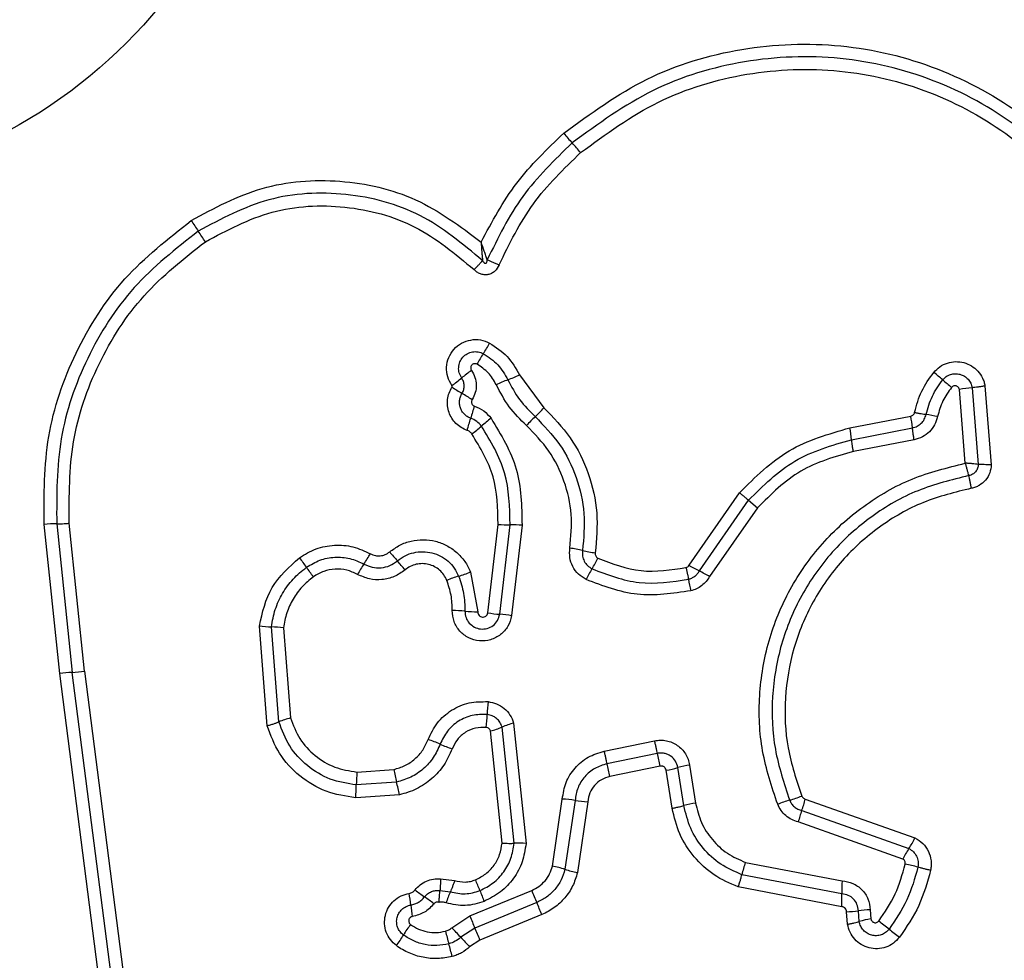
# Model space of a CAD drawing. Units: millimetres. Extents: x 17133 to 21210, y 27702 to 34037.
# Drawn here: x 18749 to 18774, y 30387 to 30411 of the extents above; entities that cross this region are included whole.
import ezdxf

# ---------------------------------------------------------------- set-up
doc = ezdxf.new("R2010")
doc.units = ezdxf.units.MM
doc.header["$LTSCALE"] = 200
doc.layers.add('OTWORY_MONTAŻOWE', color=1, linetype='Continuous')

msp = doc.modelspace()

# ---------------------------------------------------------------- linework, layer by layer
at = {"color": 7, "linetype": 'Continuous', "lineweight": 25}
for p, q in [((18761.504, 30402.035), (18762.117, 30401.209)), ((18772.704, 30399.817), (18772.555, 30401.667)), ((18772.876, 30401.712), (18773.029, 30399.787)), ((18773.198, 30401.756), (18773.356, 30399.778)), ((18769.806, 30400.704), (18771.334, 30400.999)), ((18769.849, 30400.407), (18771.376, 30400.703)), ((18771.418, 30400.407), (18769.892, 30400.111)), ((18765.764, 30397.251), (18767.033, 30399.075)), ((18766.023, 30397.11), (18767.259, 30398.885)), ((18767.483, 30398.696), (18766.281, 30396.969)), ((18767.259, 30398.885), (18767.483, 30398.696)), ((18749.953, 30394.536), (18749.564, 30398.28)), ((18749.878, 30398.294), (18750.266, 30394.563)), ((18750.58, 30394.591), (18750.194, 30398.308)), ((18760.71, 30396.057), (18760.966, 30398.279)), ((18761.009, 30396.022), (18761.268, 30398.269)), ((18761.568, 30398.259), (18761.307, 30395.987)), ((18760.275, 30397.083), (18760.456, 30396.082)), ((18755.164, 30393.222), (18754.969, 30395.727)), ((18755.459, 30393.32), (18755.272, 30395.704)), ((18755.575, 30395.681), (18755.752, 30393.417)), ((18751.442, 30382.947), (18749.953, 30394.536)), ((18751.756, 30382.969), (18750.266, 30394.563)), ((18750.58, 30394.591), (18752.071, 30382.991)), ((18761.358, 30393.289), (18761.669, 30390.265)), ((18761.067, 30390.275), (18760.777, 30393.091)), ((18761.368, 30390.27), (18761.068, 30393.19)), ((18763.63, 30392.585), (18764.895, 30392.845)), ((18764.967, 30392.527), (18763.702, 30392.267)), ((18765.779, 30392.235), (18765.93, 30391.281)), ((18757.42, 30392.059), (18758.345, 30392.125)), ((18765.039, 30392.209), (18763.774, 30391.948)), ((18765.339, 30391.151), (18765.187, 30392.105)), ((18765.635, 30391.216), (18765.483, 30392.17)), ((18758.416, 30391.807), (18757.405, 30391.736)), ((18758.487, 30391.488), (18757.39, 30391.411)), ((18762.332, 30389.699), (18762.58, 30391.38)), ((18762.901, 30391.347), (18762.646, 30389.616)), ((18763.222, 30391.314), (18762.96, 30389.533)), ((18768.682, 30391.381), (18771.439, 30390.403)), ((18768.595, 30391.093), (18771.286, 30390.138)), ((18771.133, 30389.874), (18768.508, 30390.805)), ((18767.181, 30389.79), (18769.607, 30389.326)), ((18759.522, 30389.38), (18759.875, 30389.333)), ((18769.603, 30389), (18767.09, 30389.481)), ((18759.505, 30389.083), (18759.769, 30389.052)), ((18760.258, 30388.444), (18761.811, 30389.084)), ((18769.6, 30388.674), (18766.999, 30389.172)), ((18761.938, 30388.782), (18760.384, 30388.141)), ((18769.747, 30388.238), (18769.72, 30388.55)), ((18770.04, 30388.304), (18770.017, 30388.575)), ((18770.313, 30388.599), (18770.333, 30388.371)), ((18759.805, 30388.15), (18760.258, 30388.444)), ((18762.065, 30388.479), (18760.511, 30387.838)), ((18760.384, 30388.141), (18760.029, 30387.91)), ((18760.511, 30387.838), (18760.252, 30387.67))]:
    msp.add_line(p, q, dxfattribs=at)
msp.add_circle((18742.543, 30419.46), 12.85, dxfattribs=at)
for centre, radius, start, end in [((18771.211, 30415.429), 11.294, 220.4434, 222.0782), ((18754.437, 30400.285), 11.305, 40.4401, 42.0776), ((18806.373, 30441.449), 63.91, 213.78502, 214.07211), ((18700.44, 30369.803), 63.976, 33.78445, 34.07202), ((18757.883, 30404.367), 3.255, 326.4338, 331.8869), ((18763.304, 30400.77), 3.251, 146.4314, 151.8768), ((18762.138, 30399.5), 3.223, 124.8241, 130.3359), ((18757.964, 30404.416), 3.227, 304.8138, 310.3336), ((18762.436, 30398.592), 3.538, 110.2522, 115.3836), ((18759.985, 30405.235), 3.542, 290.254, 295.3935), ((18763.924, 30392.331), 12.617, 49.3867, 50.7182), ((18780.336, 30411.47), 12.595, 229.386, 230.7159), ((18766.418, 30412.078), 12.282, 237.4392, 238.8347), ((18773.261, 30397.718), 4.012, 95.5086, 100.1434), ((18753.716, 30391.076), 12.262, 57.4416, 58.8354), ((18763.887, 30400.009), 3.727, 160.5589, 165.4453), ((18759.863, 30403.182), 2.996, 312.8218, 318.8002), ((18756.668, 30401.884), 3.731, 340.5494, 345.4435), ((18762.597, 30398.463), 3.068, 126.0554, 131.8537), ((18763.933, 30398.79), 2.993, 132.8193, 138.789), ((18768.551, 30400.451), 2.836, 5.092, 11.1513), ((18770.858, 30395.596), 5.511, 77.9585, 81.01), ((18758.5, 30403.037), 3.072, 306.0445, 311.8513), ((18766.838, 30400.119), 3.024, 5.4592, 11.1397), ((18749.895, 30394.487), 3.807, 90.2466, 94.9857), ((18761.24, 30401.894), 3.626, 265.6602, 270.4312), ((18761.295, 30394.649), 3.62, 85.6687, 90.4336), ((18762.018, 30392.845), 4.897, 77.3761, 81.1566), ((18784.067, 30417.703), 34.635, 215.8001, 216.2933), ((18755.012, 30399.072), 3.143, 325.3129, 330.9038), ((18782.87, 30418.386), 32.233, 220.1818, 220.7106), ((18764.16, 30402.407), 4.902, 257.3773, 261.1641), ((18761.069, 30398.589), 2.67, 327.7317, 334.3288), ((18728.281, 30376.734), 34.579, 35.801, 36.2936), ((18760.178, 30395.497), 3.139, 145.3103, 150.8935), ((18734.044, 30376.373), 32.18, 40.1827, 40.7109), ((18765.581, 30395.739), 2.667, 147.7288, 154.3167), ((18769.953, 30404.614), 8.471, 240.3618, 242.3559), ((18760.839, 30394.048), 3.055, 106.4061, 112.3362), ((18759.112, 30399.912), 3.058, 286.4083, 292.3476), ((18762.099, 30389.618), 8.457, 60.3652, 62.3571), ((18769.664, 30397.561), 3.972, 189.5508, 193.8308), ((18759.769, 30392.318), 3.799, 84.4695, 89.3066), ((18760.501, 30399.885), 3.803, 264.4711, 269.3161), ((18761.268, 30399.514), 3.502, 260.8369, 265.7611), ((18760.751, 30392.535), 3.496, 80.8457, 85.7636), ((18755.369, 30399.043), 3.34, 263.1058, 268.333), ((18755.175, 30392.37), 3.335, 83.1153, 88.3354), ((18750.388, 30391.365), 3.2, 92.1885, 97.8185), ((18750.144, 30397.765), 3.204, 272.1906, 277.8292), ((18765.029, 30393.363), 4.339, 173.8696, 178.1384), ((18756.351, 30393.645), 4.343, 353.8611, 358.1371), ((18756.466, 30390.782), 2.73, 105.158, 111.6533), ((18762.024, 30390.871), 2.508, 105.3975, 112.4056), ((18760.111, 30395.512), 2.512, 285.3846, 292.4024), ((18757.673, 30388.503), 4.636, 66.6359, 70.636), ((18761.351, 30397.019), 4.64, 246.6371, 250.644), ((18759.607, 30391.143), 5.536, 11.1028, 14.4859), ((18757.883, 30390.787), 6.004, 11.1446, 14.2637), ((18766.14, 30389.882), 2.38, 98.7232, 106.0062), ((18762.798, 30391.649), 5.394, 175.6329, 179.0777), ((18767.439, 30393.992), 9.284, 191.6022, 193.6123), ((18764.826, 30394.461), 2.384, 278.71, 286.0027), ((18752.007, 30391.823), 5.399, 355.626, 359.0767), ((18749.385, 30389.62), 9.292, 11.5982, 13.6118), ((18762.404, 30388.064), 3.321, 81.4024, 86.9686), ((18763.397, 30394.634), 3.324, 261.4042, 266.9797), ((18766.28, 30389), 2.308, 98.7147, 106.226), ((18768.924, 30389.036), 2.401, 105.2741, 112.8847), ((18767.658, 30393.671), 2.404, 285.2768, 292.8995), ((18766.496, 30391.881), 2.243, 339.407, 347.1105), ((18770.691, 30390.305), 2.239, 159.4032, 167.0967), ((18761.477, 30387.699), 2.574, 85.7195, 92.42), ((18769.685, 30391.238), 1.942, 325.5021, 334.5405), ((18772.884, 30389.039), 1.939, 145.4979, 154.524), ((18769.696, 30388.879), 2.674, 160.0843, 166.9827), ((18770.385, 30385.786), 4.044, 73.7955, 78.4369), ((18761.552, 30386.115), 3.667, 72.6593, 77.7255), ((18763.74, 30393.12), 3.671, 252.6608, 257.7357), ((18748.525, 30384.455), 12.846, 21.1073, 22.4124), ((18772.804, 30389.13), 3.203, 176.4916, 182.3153), ((18752.96, 30388.095), 5.846, 6.1249, 9.0062), ((18761.781, 30392.837), 4.732, 232.2079, 235.7764), ((18762.258, 30387.942), 2.726, 155.9554, 162.2458), ((18772.473, 30393.699), 12.824, 201.1066, 202.4101), ((18775.587, 30394.703), 14.878, 202.1879, 203.4503), ((18766.4, 30388.871), 3.206, 356.4798, 2.3136), ((18756.462, 30385.018), 4.724, 52.2141, 55.7784), ((18748.278, 30382.856), 14.89, 22.1853, 23.4499), ((18764.575, 30389.341), 5.836, 186.1233, 189.0013), ((18769.689, 30390.75), 2.2, 270.7982, 278.5695), ((18770.345, 30386.403), 2.197, 90.812, 98.5735), ((18779.103, 30396.152), 20.361, 202.246, 203.1684), ((18770.633, 30386.362), 2.031, 98.4988, 106.9736), ((18763.062, 30378.491), 12.339, 51.2288, 52.7608), ((18760.952, 30386.576), 2.74, 142.8472, 149.5374), ((18769.898, 30390.636), 10.572, 194.099, 195.874), ((18752.452, 30381.079), 10.201, 42.0405, 43.8799), ((18741.651, 30380.124), 20.377, 22.2441, 23.1682), ((18778.521, 30397.739), 12.348, 231.2291, 232.764), ((18756.225, 30389.356), 2.743, 322.8341, 329.5352), ((18767.611, 30394.747), 10.21, 222.041, 223.8836), ((18749.552, 30384.85), 10.581, 14.0954, 15.8735)]:
    msp.add_arc(centre, radius, start, end, dxfattribs=at)
for points, knots in [([(18762.616, 30408.103), (18763.291, 30408.597), (18764.643, 30409.586), (18767.076, 30410.313), (18769.587, 30410.41), (18772.035, 30409.824), (18774.241, 30408.614), (18776.033, 30406.86), (18777.344, 30404.695), (18777.684, 30403.06), (18777.853, 30402.242)], [0, 0, 0, 0, 0.124978, 0.249975, 0.37499, 0.500008, 0.625026, 0.750044, 0.875061, 1, 1, 1, 1]), ([(18777.564, 30402.192), (18777.399, 30402.986), (18777.069, 30404.571), (18775.799, 30406.663), (18774.068, 30408.355), (18771.938, 30409.524), (18769.571, 30410.091), (18767.145, 30409.998), (18764.792, 30409.296), (18763.484, 30408.34), (18762.828, 30407.861)], [0, 0, 0, 0, 0.125595, 0.250386, 0.375055, 0.499954, 0.624961, 0.749922, 0.874683, 1, 1, 1, 1]), ([(18763.041, 30407.618), (18763.672, 30408.079), (18764.935, 30409.002), (18767.207, 30409.682), (18769.553, 30409.771), (18771.84, 30409.224), (18773.9, 30408.093), (18775.574, 30406.454), (18776.798, 30404.432), (18777.116, 30402.905), (18777.274, 30402.141)], [0, 0, 0, 0, 0.124943, 0.249959, 0.374979, 0.500001, 0.625025, 0.750048, 0.875069, 1, 1, 1, 1]), ([(18760.541, 30405.371), (18760.815, 30405.883), (18761.361, 30406.903), (18762.198, 30407.703), (18762.616, 30408.103)], [0, 0, 0, 0, 0.500986, 1, 1, 1, 1]), ([(18762.828, 30407.861), (18762.387, 30407.433), (18761.504, 30406.58), (18760.965, 30405.477), (18760.696, 30404.926)], [0, 0, 0, 0, 0.5005135, 1, 1, 1, 1]), ([(18760.993, 30404.799), (18761.252, 30405.329), (18761.77, 30406.388), (18762.617, 30407.208), (18763.041, 30407.618)], [0, 0, 0, 0, 0.500024, 1, 1, 1, 1]), ([(18753.255, 30405.91), (18753.836, 30406.223), (18754.999, 30406.849), (18757.002, 30406.994), (18758.958, 30406.554), (18760.013, 30405.766), (18760.541, 30405.371)], [0, 0, 0, 0, 0.249924, 0.499981, 0.750047, 1, 1, 1, 1]), ([(18760.577, 30404.905), (18760.076, 30405.323), (18759.075, 30406.16), (18757.153, 30406.665), (18755.165, 30406.567), (18754.011, 30405.952), (18753.434, 30405.644)], [0, 0, 0, 0, 0.250185, 0.500224, 0.749886, 1, 1, 1, 1]), ([(18753.613, 30405.378), (18754.158, 30405.668), (18755.249, 30406.25), (18757.128, 30406.342), (18758.945, 30405.864), (18759.89, 30405.074), (18760.363, 30404.679)], [0, 0, 0, 0, 0.249939, 0.5, 0.75007, 1, 1, 1, 1]), ([(18749.564, 30398.28), (18749.561, 30399.02), (18749.556, 30400.501), (18750.292, 30402.626), (18751.499, 30404.528), (18752.671, 30405.45), (18753.255, 30405.91)], [0, 0, 0, 0, 0.249553, 0.498766, 0.750241, 1, 1, 1, 1]), ([(18753.434, 30405.644), (18752.869, 30405.199), (18751.742, 30404.313), (18750.582, 30402.484), (18749.872, 30400.441), (18749.876, 30399.011), (18749.878, 30398.294)], [0, 0, 0, 0, 0.250878, 0.499929, 0.749184, 1, 1, 1, 1]), ([(18750.194, 30398.308), (18750.191, 30398.996), (18750.187, 30400.371), (18750.87, 30402.339), (18751.988, 30404.099), (18753.071, 30404.952), (18753.613, 30405.378)], [0, 0, 0, 0, 0.2499544, 0.5000292, 0.7501006, 1, 1, 1, 1]), ([(18760.541, 30405.371), (18760.546, 30405.289), (18760.554, 30405.166), (18760.567, 30405.009), (18760.574, 30404.939), (18760.577, 30404.905)], [0, 0, 0, 0, 0.498366, 0.7491, 1, 1, 1, 1]), ([(18760.696, 30404.926), (18760.684, 30404.959), (18760.66, 30405.026), (18760.607, 30405.175), (18760.567, 30405.293), (18760.541, 30405.371)], [0, 0, 0, 0, 0.250906, 0.5016514, 1, 1, 1, 1]), ([(18760.363, 30404.679), (18760.384, 30404.699), (18760.426, 30404.741), (18760.485, 30404.803), (18760.538, 30404.859), (18760.564, 30404.89), (18760.577, 30404.905)], [0, 0, 0, 0, 0.246832, 0.499999, 0.753167, 1, 1, 1, 1]), ([(18760.577, 30404.905), (18760.588, 30404.885), (18760.603, 30404.858), (18760.632, 30404.839), (18760.645, 30404.836), (18760.654, 30404.837), (18760.662, 30404.84), (18760.673, 30404.847), (18760.684, 30404.864), (18760.693, 30404.891), (18760.695, 30404.913), (18760.696, 30404.926)], [0, 0, 0, 0, 0.320994, 0.422226, 0.46395, 0.502478, 0.540908, 0.582411, 0.682623, 0.817829, 1, 1, 1, 1]), ([(18760.696, 30404.926), (18760.716, 30404.917), (18760.756, 30404.9), (18760.83, 30404.868), (18760.911, 30404.834), (18760.966, 30404.811), (18760.993, 30404.799)], [0, 0, 0, 0, 0.246833, 0.500001, 0.753168, 1, 1, 1, 1]), ([(18760.993, 30404.799), (18760.962, 30404.742), (18760.915, 30404.655), (18760.806, 30404.581), (18760.714, 30404.55), (18760.616, 30404.545), (18760.521, 30404.568), (18760.434, 30404.613), (18760.387, 30404.657), (18760.363, 30404.679)], [0, 0, 0, 0, 0.248666, 0.37486, 0.499134, 0.622948, 0.749562, 0.874752, 1, 1, 1, 1]), ([(18759.806, 30401.767), (18759.766, 30401.838), (18759.685, 30401.98), (18759.661, 30402.23), (18759.715, 30402.472), (18759.847, 30402.685), (18760.042, 30402.841), (18760.277, 30402.923), (18760.528, 30402.929), (18760.679, 30402.865), (18760.754, 30402.833)], [0, 0, 0, 0, 0.124712, 0.249501, 0.37473, 0.499961, 0.625191, 0.750421, 0.87521, 1, 1, 1, 1]), ([(18760.053, 30401.956), (18760.029, 30401.997), (18759.983, 30402.079), (18759.969, 30402.223), (18760, 30402.361), (18760.076, 30402.482), (18760.187, 30402.572), (18760.321, 30402.619), (18760.465, 30402.622), (18760.552, 30402.585), (18760.596, 30402.567)], [0, 0, 0, 0, 0.125349, 0.250542, 0.375421, 0.50017, 0.624867, 0.749718, 0.874805, 1, 1, 1, 1]), ([(18760.754, 30402.833), (18760.911, 30402.73), (18761.225, 30402.524), (18761.411, 30402.198), (18761.504, 30402.035)], [0, 0, 0, 0, 0.499926, 1, 1, 1, 1]), ([(18760.596, 30402.567), (18760.725, 30402.482), (18760.982, 30402.313), (18761.135, 30402.045), (18761.211, 30401.912)], [0, 0, 0, 0, 0.50042, 1, 1, 1, 1]), ([(18771.912, 30402.097), (18771.961, 30402.148), (18772.058, 30402.249), (18772.251, 30402.339), (18772.459, 30402.377), (18772.669, 30402.351), (18772.863, 30402.268), (18773.026, 30402.134), (18773.124, 30401.988), (18773.177, 30401.858), (18773.191, 30401.79), (18773.198, 30401.756)], [0, 0, 0, 0, 0.124728, 0.249516, 0.374542, 0.499869, 0.624981, 0.750093, 0.874887, 0.937444, 1, 1, 1, 1]), ([(18760.437, 30402.302), (18760.426, 30402.307), (18760.404, 30402.316), (18760.367, 30402.315), (18760.332, 30402.304), (18760.303, 30402.28), (18760.284, 30402.249), (18760.276, 30402.214), (18760.28, 30402.177), (18760.292, 30402.156), (18760.298, 30402.145)], [0, 0, 0, 0, 0.125265, 0.250139, 0.375213, 0.500307, 0.624782, 0.750113, 0.874727, 1, 1, 1, 1]), ([(18760.298, 30402.145), (18760.331, 30402.089), (18760.396, 30401.977), (18760.427, 30401.782), (18760.405, 30401.585), (18760.345, 30401.469), (18760.315, 30401.412)], [0, 0, 0, 0, 0.250236, 0.500006, 0.749951, 1, 1, 1, 1]), ([(18760.919, 30401.789), (18760.859, 30401.894), (18760.74, 30402.104), (18760.538, 30402.236), (18760.437, 30402.302)], [0, 0, 0, 0, 0.5014255, 1, 1, 1, 1]), ([(18760.062, 30401.569), (18760.078, 30401.601), (18760.11, 30401.663), (18760.12, 30401.767), (18760.103, 30401.869), (18760.069, 30401.927), (18760.053, 30401.956)], [0, 0, 0, 0, 0.258425, 0.508469, 0.754964, 1, 1, 1, 1]), ([(18761.211, 30401.912), (18761.302, 30401.74), (18761.483, 30401.395), (18761.761, 30401.122), (18761.899, 30400.985)], [0, 0, 0, 0, 0.498955, 1, 1, 1, 1]), ([(18771.43, 30401.093), (18771.48, 30401.275), (18771.58, 30401.639), (18771.801, 30401.944), (18771.912, 30402.097)], [0, 0, 0, 0, 0.5001, 1, 1, 1, 1]), ([(18771.719, 30401.04), (18771.763, 30401.197), (18771.85, 30401.512), (18772.041, 30401.777), (18772.137, 30401.909)], [0, 0, 0, 0, 0.501377, 1, 1, 1, 1]), ([(18772.137, 30401.909), (18772.165, 30401.938), (18772.221, 30401.996), (18772.331, 30402.048), (18772.451, 30402.068), (18772.572, 30402.054), (18772.683, 30402.006), (18772.777, 30401.929), (18772.846, 30401.829), (18772.866, 30401.751), (18772.876, 30401.712)], [0, 0, 0, 0, 0.124586, 0.249087, 0.374242, 0.499139, 0.624573, 0.75009, 0.875118, 1, 1, 1, 1]), ([(18760.187, 30400.641), (18760.136, 30400.663), (18760.034, 30400.705), (18759.904, 30400.811), (18759.8, 30400.939), (18759.728, 30401.09), (18759.69, 30401.252), (18759.692, 30401.418), (18759.728, 30401.581), (18759.781, 30401.678), (18759.807, 30401.727)], [0, 0, 0, 0, 0.124901, 0.249802, 0.375348, 0.499999, 0.625454, 0.750203, 0.875102, 1, 1, 1, 1]), ([(18759.807, 30401.727), (18759.809, 30401.73), (18759.812, 30401.737), (18759.813, 30401.747), (18759.811, 30401.757), (18759.808, 30401.763), (18759.806, 30401.767)], [0, 0, 0, 0, 0.257501, 0.498159, 0.739789, 1, 1, 1, 1]), ([(18761.682, 30400.761), (18761.528, 30400.913), (18761.221, 30401.216), (18761.02, 30401.598), (18760.919, 30401.789)], [0, 0, 0, 0, 0.500309, 1, 1, 1, 1]), ([(18772.361, 30401.721), (18772.28, 30401.611), (18772.118, 30401.387), (18772.045, 30401.12), (18772.008, 30400.986)], [0, 0, 0, 0, 0.495497, 1, 1, 1, 1]), ([(18772.555, 30401.667), (18772.552, 30401.678), (18772.547, 30401.698), (18772.529, 30401.724), (18772.504, 30401.745), (18772.475, 30401.758), (18772.444, 30401.762), (18772.412, 30401.757), (18772.383, 30401.744), (18772.368, 30401.729), (18772.361, 30401.721)], [0, 0, 0, 0, 0.124669, 0.250126, 0.375347, 0.500277, 0.625652, 0.750011, 0.875388, 1, 1, 1, 1]), ([(18773.198, 30401.756), (18773.169, 30401.751), (18773.11, 30401.741), (18773.023, 30401.728), (18772.942, 30401.718), (18772.898, 30401.714), (18772.876, 30401.712)], [0, 0, 0, 0, 0.246832, 0.5, 0.753168, 1, 1, 1, 1]), ([(18760.28, 30400.946), (18760.25, 30400.958), (18760.192, 30400.983), (18760.117, 30401.044), (18760.057, 30401.118), (18760.016, 30401.204), (18759.995, 30401.297), (18759.995, 30401.392), (18760.016, 30401.486), (18760.046, 30401.541), (18760.062, 30401.569)], [0, 0, 0, 0, 0.125655, 0.250771, 0.37635, 0.501189, 0.626035, 0.750699, 0.875407, 1, 1, 1, 1]), ([(18760.315, 30401.412), (18760.311, 30401.404), (18760.303, 30401.39), (18760.297, 30401.366), (18760.298, 30401.341), (18760.304, 30401.317), (18760.315, 30401.294), (18760.33, 30401.275), (18760.349, 30401.259), (18760.365, 30401.253), (18760.373, 30401.25)], [0, 0, 0, 0, 0.1280464, 0.2494076, 0.3710213, 0.4998051, 0.6280653, 0.7498011, 0.8715914, 1, 1, 1, 1]), ([(18760.373, 30401.25), (18760.454, 30401.215), (18760.617, 30401.144), (18760.733, 30401.01), (18760.791, 30400.944)], [0, 0, 0, 0, 0.500593, 1, 1, 1, 1]), ([(18762.117, 30401.209), (18762.352, 30400.967), (18762.822, 30400.484), (18763.265, 30399.566), (18763.499, 30398.573), (18763.438, 30397.9), (18763.407, 30397.564)], [0, 0, 0, 0, 0.249922, 0.499981, 0.750038, 1, 1, 1, 1]), ([(18760.549, 30400.749), (18760.512, 30400.792), (18760.437, 30400.878), (18760.332, 30400.923), (18760.28, 30400.946)], [0, 0, 0, 0, 0.498914, 1, 1, 1, 1]), ([(18760.791, 30400.944), (18761.041, 30400.53), (18761.54, 30399.706), (18761.559, 30398.74), (18761.568, 30398.259)], [0, 0, 0, 0, 0.500911, 1, 1, 1, 1]), ([(18761.899, 30400.985), (18762.116, 30400.762), (18762.549, 30400.316), (18762.958, 30399.47), (18763.173, 30398.554), (18763.117, 30397.934), (18763.089, 30397.624)], [0, 0, 0, 0, 0.249805, 0.500115, 0.750391, 1, 1, 1, 1]), ([(18771.334, 30400.999), (18771.345, 30401.003), (18771.368, 30401.009), (18771.397, 30401.031), (18771.42, 30401.059), (18771.426, 30401.082), (18771.43, 30401.093)], [0, 0, 0, 0, 0.2499942, 0.5000059, 0.7499816, 1, 1, 1, 1]), ([(18771.376, 30400.703), (18771.417, 30400.714), (18771.498, 30400.737), (18771.601, 30400.814), (18771.682, 30400.916), (18771.707, 30400.999), (18771.719, 30401.04)], [0, 0, 0, 0, 0.247319, 0.496771, 0.747963, 1, 1, 1, 1]), ([(18772.008, 30400.986), (18771.987, 30400.916), (18771.945, 30400.776), (18771.807, 30400.601), (18771.63, 30400.467), (18771.489, 30400.427), (18771.418, 30400.407)], [0, 0, 0, 0, 0.248672, 0.499451, 0.749149, 1, 1, 1, 1]), ([(18771.43, 30401.093), (18771.458, 30401.088), (18771.516, 30401.076), (18771.596, 30401.06), (18771.667, 30401.048), (18771.702, 30401.042), (18771.719, 30401.04)], [0, 0, 0, 0, 0.246832, 0.5, 0.753168, 1, 1, 1, 1]), ([(18760.307, 30400.553), (18760.291, 30400.572), (18760.257, 30400.612), (18760.21, 30400.631), (18760.187, 30400.641)], [0, 0, 0, 0, 0.5000049, 1, 1, 1, 1]), ([(18761.268, 30398.269), (18761.259, 30398.715), (18761.241, 30399.607), (18760.78, 30400.368), (18760.549, 30400.749)], [0, 0, 0, 0, 0.500751, 1, 1, 1, 1]), ([(18762.771, 30397.684), (18762.797, 30397.967), (18762.849, 30398.535), (18762.652, 30399.373), (18762.277, 30400.149), (18761.88, 30400.557), (18761.682, 30400.761)], [0, 0, 0, 0, 0.2489844, 0.4997096, 0.7501168, 1, 1, 1, 1]), ([(18767.033, 30399.075), (18767.426, 30399.466), (18768.212, 30400.247), (18769.274, 30400.552), (18769.806, 30400.704)], [0, 0, 0, 0, 0.499933, 1, 1, 1, 1]), ([(18760.966, 30398.279), (18760.958, 30398.688), (18760.942, 30399.505), (18760.519, 30400.204), (18760.307, 30400.553)], [0, 0, 0, 0, 0.49994, 1, 1, 1, 1]), ([(18767.259, 30398.885), (18767.625, 30399.25), (18768.359, 30399.981), (18769.352, 30400.265), (18769.849, 30400.407)], [0, 0, 0, 0, 0.499759, 1, 1, 1, 1]), ([(18769.892, 30400.111), (18769.432, 30399.98), (18768.508, 30399.716), (18767.826, 30399.037), (18767.483, 30398.696)], [0, 0, 0, 0, 0.498265, 1, 1, 1, 1]), ([(18767.991, 30391.248), (18767.843, 30391.691), (18767.55, 30392.573), (18767.492, 30393.982), (18767.723, 30395.365), (18768.261, 30396.67), (18769.072, 30397.826), (18770.121, 30398.769), (18771.345, 30399.478), (18772.251, 30399.704), (18772.704, 30399.817)], [0, 0, 0, 0, 0.125407, 0.249955, 0.374925, 0.499501, 0.625166, 0.750148, 0.874975, 1, 1, 1, 1]), ([(18772.704, 30399.817), (18772.711, 30399.788), (18772.725, 30399.729), (18772.747, 30399.645), (18772.77, 30399.567), (18772.783, 30399.525), (18772.79, 30399.504)], [0, 0, 0, 0, 0.249661, 0.499995, 0.74972, 1, 1, 1, 1]), ([(18773.029, 30399.787), (18773.007, 30399.79), (18772.962, 30399.795), (18772.881, 30399.803), (18772.793, 30399.811), (18772.734, 30399.815), (18772.704, 30399.817)], [0, 0, 0, 0, 0.2502753, 0.4999993, 0.7503343, 1, 1, 1, 1]), ([(18773.029, 30399.787), (18773.026, 30399.754), (18773.02, 30399.686), (18772.968, 30399.597), (18772.889, 30399.53), (18772.823, 30399.512), (18772.79, 30399.504)], [0, 0, 0, 0, 0.248394, 0.498985, 0.750084, 1, 1, 1, 1]), ([(18773.356, 30399.778), (18773.348, 30399.708), (18773.333, 30399.569), (18773.222, 30399.384), (18773.087, 30399.271), (18772.96, 30399.21), (18772.892, 30399.194), (18772.858, 30399.186)], [0, 0, 0, 0, 0.249631, 0.49943, 0.749234, 0.874609, 1, 1, 1, 1]), ([(18773.356, 30399.778), (18773.326, 30399.778), (18773.266, 30399.778), (18773.178, 30399.78), (18773.096, 30399.783), (18773.051, 30399.786), (18773.029, 30399.787)], [0, 0, 0, 0, 0.2468333, 0.5000015, 0.753169, 1, 1, 1, 1]), ([(18772.79, 30399.504), (18772.358, 30399.397), (18771.494, 30399.184), (18770.324, 30398.51), (18769.326, 30397.614), (18768.552, 30396.516), (18768.039, 30395.276), (18767.818, 30393.958), (18767.872, 30392.615), (18768.152, 30391.774), (18768.292, 30391.352)], [0, 0, 0, 0, 0.125021, 0.250247, 0.375463, 0.500086, 0.624899, 0.749966, 0.874515, 1, 1, 1, 1]), ([(18772.858, 30399.186), (18772.853, 30399.215), (18772.843, 30399.274), (18772.825, 30399.36), (18772.807, 30399.44), (18772.796, 30399.483), (18772.79, 30399.504)], [0, 0, 0, 0, 0.246835, 0.500004, 0.753172, 1, 1, 1, 1]), ([(18772.858, 30399.186), (18772.449, 30399.086), (18771.631, 30398.884), (18770.523, 30398.247), (18769.576, 30397.398), (18768.84, 30396.355), (18768.353, 30395.177), (18768.143, 30393.924), (18768.196, 30392.652), (18768.461, 30391.855), (18768.594, 30391.457)], [0, 0, 0, 0, 0.124906, 0.249868, 0.374828, 0.499983, 0.62514, 0.750103, 0.875067, 1, 1, 1, 1]), ([(18767.033, 30399.075), (18767.056, 30399.056), (18767.101, 30399.018), (18767.163, 30398.966), (18767.218, 30398.919), (18767.245, 30398.896), (18767.259, 30398.885)], [0, 0, 0, 0, 0.246832, 0.5, 0.753168, 1, 1, 1, 1]), ([(18749.878, 30398.294), (18749.899, 30398.294), (18749.94, 30398.294), (18750.019, 30398.297), (18750.104, 30398.302), (18750.164, 30398.306), (18750.194, 30398.308)], [0, 0, 0, 0, 0.246832, 0.5, 0.753168, 1, 1, 1, 1]), ([(18755.976, 30397.443), (18756.111, 30397.525), (18756.382, 30397.688), (18756.853, 30397.774), (18757.329, 30397.74), (18757.616, 30397.609), (18757.759, 30397.543)], [0, 0, 0, 0, 0.249878, 0.499915, 0.749955, 1, 1, 1, 1]), ([(18758.244, 30397.589), (18758.327, 30397.649), (18758.491, 30397.77), (18758.783, 30397.871), (18759.089, 30397.907), (18759.393, 30397.867), (18759.681, 30397.759), (18759.934, 30397.585), (18760.105, 30397.394), (18760.214, 30397.223), (18760.254, 30397.13), (18760.275, 30397.083)], [0, 0, 0, 0, 0.124811, 0.249662, 0.374529, 0.499873, 0.624317, 0.75007, 0.874926, 0.937463, 1, 1, 1, 1]), ([(18763.178, 30396.895), (18763.11, 30396.937), (18762.974, 30397.019), (18762.834, 30397.217), (18762.754, 30397.445), (18762.766, 30397.605), (18762.771, 30397.684)], [0, 0, 0, 0, 0.249729, 0.500028, 0.750253, 1, 1, 1, 1]), ([(18754.969, 30395.727), (18755.046, 30396.066), (18755.201, 30396.743), (18755.718, 30397.21), (18755.976, 30397.443)], [0, 0, 0, 0, 0.499971, 1, 1, 1, 1]), ([(18756.152, 30397.202), (18756.262, 30397.269), (18756.481, 30397.401), (18756.863, 30397.47), (18757.249, 30397.443), (18757.481, 30397.336), (18757.597, 30397.283)], [0, 0, 0, 0, 0.250551, 0.500427, 0.749916, 1, 1, 1, 1]), ([(18757.759, 30397.543), (18757.8, 30397.526), (18757.88, 30397.491), (18758.009, 30397.484), (18758.135, 30397.515), (18758.207, 30397.564), (18758.244, 30397.589)], [0, 0, 0, 0, 0.261006, 0.500304, 0.739478, 1, 1, 1, 1]), ([(18758.437, 30397.363), (18758.5, 30397.409), (18758.625, 30397.5), (18758.846, 30397.577), (18759.077, 30397.602), (18759.308, 30397.573), (18759.526, 30397.49), (18759.717, 30397.359), (18759.875, 30397.187), (18759.942, 30397.048), (18759.976, 30396.978)], [0, 0, 0, 0, 0.125252, 0.249816, 0.3746, 0.499732, 0.624395, 0.749579, 0.874686, 1, 1, 1, 1]), ([(18763.089, 30397.624), (18763.086, 30397.577), (18763.079, 30397.483), (18763.127, 30397.351), (18763.208, 30397.236), (18763.287, 30397.188), (18763.326, 30397.163)], [0, 0, 0, 0, 0.253651, 0.501873, 0.749375, 1, 1, 1, 1]), ([(18763.407, 30397.564), (18763.406, 30397.55), (18763.405, 30397.523), (18763.418, 30397.486), (18763.441, 30397.453), (18763.463, 30397.439), (18763.475, 30397.432)], [0, 0, 0, 0, 0.260953, 0.50253, 0.736339, 1, 1, 1, 1]), ([(18763.475, 30397.432), (18763.833, 30397.295), (18764.548, 30397.022), (18765.308, 30397.136), (18765.687, 30397.193)], [0, 0, 0, 0, 0.49997, 1, 1, 1, 1]), ([(18755.272, 30395.704), (18755.298, 30395.852), (18755.351, 30396.146), (18755.543, 30396.553), (18755.805, 30396.919), (18756.036, 30397.108), (18756.152, 30397.202)], [0, 0, 0, 0, 0.251204, 0.500448, 0.750629, 1, 1, 1, 1]), ([(18757.597, 30397.283), (18757.665, 30397.252), (18757.801, 30397.191), (18758.029, 30397.181), (18758.252, 30397.232), (18758.375, 30397.319), (18758.437, 30397.363)], [0, 0, 0, 0, 0.249042, 0.498333, 0.748522, 1, 1, 1, 1]), ([(18759.678, 30396.873), (18759.655, 30396.921), (18759.61, 30397.016), (18759.501, 30397.132), (18759.372, 30397.223), (18759.223, 30397.279), (18759.066, 30397.3), (18758.909, 30397.282), (18758.758, 30397.231), (18758.672, 30397.168), (18758.63, 30397.137)], [0, 0, 0, 0, 0.125127, 0.250218, 0.375273, 0.500202, 0.625044, 0.749839, 0.874707, 1, 1, 1, 1]), ([(18763.326, 30397.163), (18763.718, 30397.014), (18764.501, 30396.714), (18765.332, 30396.839), (18765.748, 30396.902)], [0, 0, 0, 0, 0.500257, 1, 1, 1, 1]), ([(18765.687, 30397.193), (18765.703, 30397.199), (18765.735, 30397.21), (18765.754, 30397.237), (18765.764, 30397.251)], [0, 0, 0, 0, 0.50005, 1, 1, 1, 1]), ([(18765.687, 30397.193), (18765.694, 30397.165), (18765.707, 30397.107), (18765.725, 30397.027), (18765.739, 30396.955), (18765.745, 30396.919), (18765.748, 30396.902)], [0, 0, 0, 0, 0.246832, 0.5, 0.753168, 1, 1, 1, 1]), ([(18756.327, 30396.962), (18756.228, 30396.882), (18756.03, 30396.72), (18755.807, 30396.407), (18755.641, 30396.059), (18755.597, 30395.808), (18755.575, 30395.681)], [0, 0, 0, 0, 0.24839, 0.500264, 0.748568, 1, 1, 1, 1]), ([(18757.435, 30397.024), (18757.346, 30397.065), (18757.168, 30397.146), (18756.872, 30397.167), (18756.579, 30397.114), (18756.411, 30397.013), (18756.327, 30396.962)], [0, 0, 0, 0, 0.250164, 0.500325, 0.749892, 1, 1, 1, 1]), ([(18758.63, 30397.137), (18758.542, 30397.075), (18758.367, 30396.952), (18758.051, 30396.879), (18757.727, 30396.892), (18757.533, 30396.98), (18757.435, 30397.024)], [0, 0, 0, 0, 0.249924, 0.499808, 0.750128, 1, 1, 1, 1]), ([(18759.976, 30396.978), (18760.025, 30396.835), (18760.122, 30396.551), (18760.131, 30396.25), (18760.135, 30396.1)], [0, 0, 0, 0, 0.501107, 1, 1, 1, 1]), ([(18765.748, 30396.902), (18765.776, 30396.911), (18765.832, 30396.928), (18765.908, 30396.975), (18765.974, 30397.035), (18766.006, 30397.085), (18766.023, 30397.11)], [0, 0, 0, 0, 0.249112, 0.498033, 0.747864, 1, 1, 1, 1]), ([(18766.281, 30396.969), (18766.253, 30396.926), (18766.198, 30396.841), (18766.084, 30396.738), (18765.954, 30396.656), (18765.856, 30396.626), (18765.808, 30396.611)], [0, 0, 0, 0, 0.248388, 0.499889, 0.750598, 1, 1, 1, 1]), ([(18759.815, 30396.117), (18759.811, 30396.247), (18759.804, 30396.506), (18759.72, 30396.751), (18759.678, 30396.873)], [0, 0, 0, 0, 0.501505, 1, 1, 1, 1]), ([(18765.808, 30396.611), (18765.355, 30396.543), (18764.453, 30396.408), (18763.602, 30396.733), (18763.178, 30396.895)], [0, 0, 0, 0, 0.501069, 1, 1, 1, 1]), ([(18761.307, 30395.987), (18761.282, 30395.896), (18761.231, 30395.713), (18761.037, 30395.497), (18760.781, 30395.367), (18760.496, 30395.336), (18760.22, 30395.416), (18759.993, 30395.588), (18759.84, 30395.835), (18759.823, 30396.023), (18759.815, 30396.117)], [0, 0, 0, 0, 0.125066, 0.250054, 0.375063, 0.499947, 0.624799, 0.749876, 0.874902, 1, 1, 1, 1]), ([(18760.135, 30396.1), (18760.14, 30396.045), (18760.149, 30395.936), (18760.237, 30395.793), (18760.367, 30395.691), (18760.527, 30395.642), (18760.695, 30395.657), (18760.848, 30395.732), (18760.964, 30395.86), (18760.994, 30395.968), (18761.009, 30396.022)], [0, 0, 0, 0, 0.124013, 0.247283, 0.370814, 0.494957, 0.620665, 0.747226, 0.873852, 1, 1, 1, 1]), ([(18760.456, 30396.082), (18760.457, 30396.066), (18760.459, 30396.034), (18760.486, 30395.992), (18760.524, 30395.961), (18760.571, 30395.948), (18760.62, 30395.951), (18760.663, 30395.973), (18760.696, 30396.01), (18760.705, 30396.041), (18760.71, 30396.057)], [0, 0, 0, 0, 0.1246063, 0.2494543, 0.37515, 0.5000401, 0.6258617, 0.7507203, 0.8703753, 1, 1, 1, 1]), ([(18759.21, 30392.876), (18759.279, 30393.021), (18759.417, 30393.311), (18759.787, 30393.63), (18760.234, 30393.827), (18760.554, 30393.827), (18760.714, 30393.827)], [0, 0, 0, 0, 0.250105, 0.500398, 0.750433, 1, 1, 1, 1]), ([(18760.714, 30393.827), (18760.788, 30393.813), (18760.935, 30393.785), (18761.126, 30393.665), (18761.278, 30393.498), (18761.331, 30393.359), (18761.358, 30393.289)], [0, 0, 0, 0, 0.25032, 0.499915, 0.749779, 1, 1, 1, 1]), ([(18760.692, 30393.504), (18760.566, 30393.504), (18760.315, 30393.504), (18759.964, 30393.35), (18759.673, 30393.1), (18759.565, 30392.872), (18759.511, 30392.759)], [0, 0, 0, 0, 0.249648, 0.499711, 0.749976, 1, 1, 1, 1]), ([(18761.068, 30393.19), (18761.052, 30393.231), (18761.022, 30393.312), (18760.933, 30393.408), (18760.822, 30393.48), (18760.736, 30393.496), (18760.692, 30393.504)], [0, 0, 0, 0, 0.249531, 0.497001, 0.745698, 1, 1, 1, 1]), ([(18755.164, 30393.222), (18755.193, 30393.23), (18755.25, 30393.246), (18755.331, 30393.272), (18755.404, 30393.297), (18755.441, 30393.312), (18755.459, 30393.32)], [0, 0, 0, 0, 0.246832, 0.5, 0.753168, 1, 1, 1, 1]), ([(18757.39, 30391.411), (18757.137, 30391.451), (18756.63, 30391.531), (18755.966, 30391.936), (18755.435, 30392.504), (18755.255, 30392.982), (18755.164, 30393.222)], [0, 0, 0, 0, 0.249873, 0.499957, 0.750045, 1, 1, 1, 1]), ([(18757.405, 30391.736), (18757.183, 30391.771), (18756.739, 30391.841), (18756.159, 30392.196), (18755.696, 30392.692), (18755.538, 30393.11), (18755.459, 30393.32)], [0, 0, 0, 0, 0.250759, 0.500438, 0.750128, 1, 1, 1, 1]), ([(18755.752, 30393.417), (18755.82, 30393.238), (18755.956, 30392.879), (18756.353, 30392.454), (18756.85, 30392.15), (18757.23, 30392.09), (18757.42, 30392.059)], [0, 0, 0, 0, 0.250161, 0.500176, 0.75014, 1, 1, 1, 1]), ([(18760.669, 30393.181), (18760.578, 30393.181), (18760.396, 30393.181), (18760.142, 30393.069), (18759.931, 30392.888), (18759.852, 30392.723), (18759.813, 30392.64)], [0, 0, 0, 0, 0.249888, 0.499923, 0.749958, 1, 1, 1, 1]), ([(18760.777, 30393.091), (18760.773, 30393.102), (18760.764, 30393.126), (18760.738, 30393.153), (18760.706, 30393.174), (18760.682, 30393.179), (18760.669, 30393.181)], [0, 0, 0, 0, 0.249965, 0.500006, 0.750012, 1, 1, 1, 1]), ([(18758.345, 30392.125), (18758.441, 30392.152), (18758.634, 30392.207), (18758.883, 30392.381), (18759.088, 30392.603), (18759.169, 30392.785), (18759.21, 30392.876)], [0, 0, 0, 0, 0.250712, 0.500085, 0.75105, 1, 1, 1, 1]), ([(18759.511, 30392.759), (18759.459, 30392.643), (18759.355, 30392.412), (18759.097, 30392.13), (18758.781, 30391.913), (18758.538, 30391.842), (18758.416, 30391.807)], [0, 0, 0, 0, 0.250204, 0.500069, 0.749876, 1, 1, 1, 1]), ([(18764.895, 30392.845), (18764.944, 30392.852), (18765.044, 30392.867), (18765.195, 30392.849), (18765.339, 30392.806), (18765.471, 30392.733), (18765.585, 30392.636), (18765.677, 30392.517), (18765.747, 30392.382), (18765.768, 30392.284), (18765.779, 30392.235)], [0, 0, 0, 0, 0.12464, 0.250573, 0.375822, 0.499921, 0.62392, 0.749335, 0.875113, 1, 1, 1, 1]), ([(18759.813, 30392.64), (18759.75, 30392.501), (18759.625, 30392.222), (18759.312, 30391.878), (18758.991, 30391.665), (18758.71, 30391.544), (18758.561, 30391.507), (18758.487, 30391.488)], [0, 0, 0, 0, 0.24978, 0.499683, 0.749584, 0.874793, 1, 1, 1, 1]), ([(18762.58, 30391.38), (18762.603, 30391.522), (18762.649, 30391.805), (18762.885, 30392.172), (18763.218, 30392.458), (18763.493, 30392.542), (18763.63, 30392.585)], [0, 0, 0, 0, 0.250139, 0.499944, 0.749816, 1, 1, 1, 1]), ([(18765.483, 30392.17), (18765.467, 30392.226), (18765.436, 30392.339), (18765.331, 30392.446), (18765.229, 30392.503), (18765.145, 30392.529), (18765.056, 30392.54), (18764.997, 30392.531), (18764.967, 30392.527)], [0, 0, 0, 0, 0.2480518, 0.4947577, 0.6191336, 0.7446358, 0.8714044, 1, 1, 1, 1]), ([(18763.702, 30392.267), (18763.597, 30392.234), (18763.387, 30392.17), (18763.134, 30391.952), (18762.953, 30391.671), (18762.918, 30391.455), (18762.901, 30391.347)], [0, 0, 0, 0, 0.249978, 0.500154, 0.750283, 1, 1, 1, 1]), ([(18765.187, 30392.105), (18765.182, 30392.122), (18765.172, 30392.154), (18765.143, 30392.185), (18765.115, 30392.201), (18765.082, 30392.211), (18765.057, 30392.21), (18765.039, 30392.209)], [0, 0, 0, 0, 0.260413, 0.499422, 0.620454, 0.741191, 1, 1, 1, 1]), ([(18763.774, 30391.948), (18763.702, 30391.926), (18763.557, 30391.881), (18763.383, 30391.731), (18763.258, 30391.538), (18763.234, 30391.389), (18763.222, 30391.314)], [0, 0, 0, 0, 0.249881, 0.499912, 0.74995, 1, 1, 1, 1]), ([(18765.93, 30391.281), (18765.97, 30391.115), (18766.05, 30390.782), (18766.334, 30390.349), (18766.711, 30389.995), (18767.024, 30389.858), (18767.181, 30389.79)], [0, 0, 0, 0, 0.250027, 0.500018, 0.750128, 1, 1, 1, 1]), ([(18768.508, 30390.805), (18768.452, 30390.822), (18768.339, 30390.857), (18768.192, 30390.96), (18768.068, 30391.089), (18768.016, 30391.195), (18767.991, 30391.248)], [0, 0, 0, 0, 0.248658, 0.499981, 0.751546, 1, 1, 1, 1]), ([(18768.292, 30391.352), (18768.307, 30391.321), (18768.337, 30391.259), (18768.409, 30391.183), (18768.495, 30391.124), (18768.562, 30391.103), (18768.595, 30391.093)], [0, 0, 0, 0, 0.249928, 0.498299, 0.747429, 1, 1, 1, 1]), ([(18768.594, 30391.457), (18768.599, 30391.447), (18768.608, 30391.429), (18768.628, 30391.407), (18768.653, 30391.391), (18768.672, 30391.385), (18768.682, 30391.381)], [0, 0, 0, 0, 0.2689624, 0.5000068, 0.7297636, 1, 1, 1, 1]), ([(18765.339, 30391.151), (18765.371, 30391.156), (18765.437, 30391.168), (18765.545, 30391.191), (18765.601, 30391.206), (18765.635, 30391.216)], [0, 0, 0, 0, 0.277469, 0.561953, 1, 1, 1, 1]), ([(18766.999, 30389.172), (18766.79, 30389.262), (18766.374, 30389.443), (18765.874, 30389.914), (18765.498, 30390.488), (18765.392, 30390.93), (18765.339, 30391.151)], [0, 0, 0, 0, 0.249907, 0.499975, 0.750042, 1, 1, 1, 1]), ([(18767.09, 30389.481), (18766.907, 30389.561), (18766.542, 30389.72), (18766.104, 30390.132), (18765.774, 30390.636), (18765.681, 30391.023), (18765.635, 30391.216)], [0, 0, 0, 0, 0.250295, 0.500407, 0.750315, 1, 1, 1, 1]), ([(18760.401, 30389.353), (18760.491, 30389.398), (18760.669, 30389.49), (18760.876, 30389.713), (18761.022, 30389.979), (18761.052, 30390.177), (18761.067, 30390.275)], [0, 0, 0, 0, 0.250187, 0.50015, 0.751553, 1, 1, 1, 1]), ([(18760.51, 30389.081), (18760.625, 30389.14), (18760.855, 30389.257), (18761.121, 30389.545), (18761.31, 30389.888), (18761.349, 30390.143), (18761.368, 30390.27)], [0, 0, 0, 0, 0.249333, 0.499737, 0.75001, 1, 1, 1, 1]), ([(18761.669, 30390.265), (18761.645, 30390.11), (18761.597, 30389.798), (18761.368, 30389.378), (18761.041, 30389.027), (18760.759, 30388.882), (18760.618, 30388.81)], [0, 0, 0, 0, 0.249985, 0.49946, 0.749865, 1, 1, 1, 1]), ([(18761.067, 30390.275), (18761.096, 30390.274), (18761.155, 30390.27), (18761.238, 30390.268), (18761.312, 30390.268), (18761.35, 30390.269), (18761.368, 30390.27)], [0, 0, 0, 0, 0.246832, 0.5, 0.753168, 1, 1, 1, 1]), ([(18771.439, 30390.403), (18771.508, 30390.361), (18771.646, 30390.276), (18771.788, 30390.071), (18771.845, 30389.874), (18771.852, 30389.711), (18771.839, 30389.631), (18771.832, 30389.591)], [0, 0, 0, 0, 0.249668, 0.499491, 0.749309, 0.874655, 1, 1, 1, 1]), ([(18771.286, 30390.138), (18771.326, 30390.113), (18771.406, 30390.064), (18771.487, 30389.946), (18771.53, 30389.81), (18771.519, 30389.716), (18771.513, 30389.67)], [0, 0, 0, 0, 0.250459, 0.501093, 0.751156, 1, 1, 1, 1]), ([(18770.529, 30388.315), (18770.68, 30388.536), (18770.981, 30388.977), (18771.124, 30389.491), (18771.195, 30389.748)], [0, 0, 0, 0, 0.500624, 1, 1, 1, 1]), ([(18771.195, 30389.748), (18771.197, 30389.761), (18771.2, 30389.786), (18771.187, 30389.822), (18771.166, 30389.854), (18771.144, 30389.867), (18771.133, 30389.874)], [0, 0, 0, 0, 0.248698, 0.499544, 0.749731, 1, 1, 1, 1]), ([(18761.811, 30389.084), (18761.874, 30389.115), (18762, 30389.177), (18762.152, 30389.324), (18762.272, 30389.498), (18762.312, 30389.632), (18762.332, 30389.699)], [0, 0, 0, 0, 0.2501945, 0.4995988, 0.7502953, 1, 1, 1, 1]), ([(18762.646, 30389.616), (18762.618, 30389.525), (18762.562, 30389.344), (18762.401, 30389.106), (18762.193, 30388.908), (18762.023, 30388.824), (18761.938, 30388.782)], [0, 0, 0, 0, 0.25084, 0.500593, 0.750236, 1, 1, 1, 1]), ([(18762.96, 30389.533), (18762.925, 30389.419), (18762.855, 30389.19), (18762.651, 30388.889), (18762.43, 30388.684), (18762.229, 30388.553), (18762.12, 30388.504), (18762.065, 30388.479)], [0, 0, 0, 0, 0.249829, 0.499736, 0.749641, 0.874822, 1, 1, 1, 1]), ([(18771.513, 30389.67), (18771.435, 30389.389), (18771.28, 30388.831), (18770.952, 30388.351), (18770.789, 30388.112)], [0, 0, 0, 0, 0.501345, 1, 1, 1, 1]), ([(18771.832, 30389.591), (18771.748, 30389.289), (18771.581, 30388.685), (18771.226, 30388.167), (18771.049, 30387.908)], [0, 0, 0, 0, 0.499996, 1, 1, 1, 1]), ([(18771.832, 30389.591), (18771.803, 30389.597), (18771.744, 30389.61), (18771.658, 30389.63), (18771.578, 30389.651), (18771.535, 30389.663), (18771.513, 30389.67)], [0, 0, 0, 0, 0.246832, 0.5, 0.753168, 1, 1, 1, 1]), ([(18758.881, 30389.097), (18758.922, 30389.143), (18759.003, 30389.233), (18759.163, 30389.326), (18759.339, 30389.382), (18759.461, 30389.38), (18759.522, 30389.38)], [0, 0, 0, 0, 0.2498025, 0.4992531, 0.7516171, 1, 1, 1, 1]), ([(18759.522, 30389.38), (18759.52, 30389.351), (18759.518, 30389.291), (18759.514, 30389.209), (18759.51, 30389.137), (18759.507, 30389.101), (18759.505, 30389.083)], [0, 0, 0, 0, 0.247056, 0.500258, 0.753332, 1, 1, 1, 1]), ([(18759.875, 30389.333), (18759.866, 30389.305), (18759.847, 30389.249), (18759.818, 30389.171), (18759.791, 30389.103), (18759.776, 30389.069), (18759.769, 30389.052)], [0, 0, 0, 0, 0.246832, 0.5, 0.753168, 1, 1, 1, 1]), ([(18759.875, 30389.333), (18759.963, 30389.314), (18760.095, 30389.286), (18760.274, 30389.308), (18760.359, 30389.338), (18760.401, 30389.353)], [0, 0, 0, 0, 0.498838, 0.749423, 1, 1, 1, 1]), ([(18766.999, 30389.172), (18767.008, 30389.2), (18767.028, 30389.256), (18767.054, 30389.34), (18767.076, 30389.418), (18767.085, 30389.46), (18767.09, 30389.481)], [0, 0, 0, 0, 0.246832, 0.5, 0.753168, 1, 1, 1, 1]), ([(18769.607, 30389.326), (18769.699, 30389.311), (18769.885, 30389.282), (18770.116, 30389.113), (18770.278, 30388.878), (18770.302, 30388.692), (18770.313, 30388.599)], [0, 0, 0, 0, 0.250116, 0.500119, 0.749893, 1, 1, 1, 1]), ([(18758.411, 30387.699), (18758.357, 30387.746), (18758.25, 30387.841), (18758.149, 30388.034), (18758.105, 30388.246), (18758.125, 30388.462), (18758.207, 30388.664), (18758.344, 30388.833), (18758.524, 30388.958), (18758.664, 30388.993), (18758.734, 30389.01)], [0, 0, 0, 0, 0.124782, 0.249625, 0.374802, 0.499979, 0.625156, 0.750333, 0.875167, 1, 1, 1, 1]), ([(18758.734, 30389.01), (18758.763, 30389.018), (18758.82, 30389.033), (18758.861, 30389.076), (18758.881, 30389.097)], [0, 0, 0, 0, 0.500024, 1, 1, 1, 1]), ([(18759.119, 30388.924), (18759.144, 30388.951), (18759.193, 30389.005), (18759.289, 30389.059), (18759.396, 30389.089), (18759.468, 30389.085), (18759.505, 30389.083)], [0, 0, 0, 0, 0.250441, 0.499724, 0.749455, 1, 1, 1, 1]), ([(18759.48, 30388.785), (18759.483, 30388.807), (18759.489, 30388.867), (18759.494, 30388.947), (18759.5, 30389.026), (18759.503, 30389.063), (18759.505, 30389.083)], [0, 0, 0, 0, 0.19231, 0.499626, 0.719829, 1, 1, 1, 1]), ([(18759.769, 30389.052), (18759.893, 30389.024), (18760.142, 30388.968), (18760.387, 30389.044), (18760.51, 30389.081)], [0, 0, 0, 0, 0.499874, 1, 1, 1, 1]), ([(18770.017, 30388.575), (18770.01, 30388.63), (18769.996, 30388.738), (18769.901, 30388.874), (18769.767, 30388.974), (18769.659, 30388.992), (18769.603, 30389)], [0, 0, 0, 0, 0.252145, 0.498694, 0.745692, 1, 1, 1, 1]), ([(18758.773, 30388.719), (18758.806, 30388.726), (18758.874, 30388.741), (18758.967, 30388.786), (18759.052, 30388.846), (18759.097, 30388.898), (18759.119, 30388.924)], [0, 0, 0, 0, 0.250236, 0.499554, 0.749083, 1, 1, 1, 1]), ([(18759.48, 30388.785), (18759.469, 30388.788), (18759.447, 30388.795), (18759.413, 30388.79), (18759.381, 30388.777), (18759.365, 30388.76), (18759.357, 30388.751)], [0, 0, 0, 0, 0.250977, 0.500122, 0.749582, 1, 1, 1, 1]), ([(18759.662, 30388.773), (18759.632, 30388.781), (18759.572, 30388.796), (18759.511, 30388.788), (18759.48, 30388.785)], [0, 0, 0, 0, 0.500813, 1, 1, 1, 1]), ([(18760.618, 30388.81), (18760.46, 30388.762), (18760.144, 30388.665), (18759.822, 30388.737), (18759.662, 30388.773)], [0, 0, 0, 0, 0.500339, 1, 1, 1, 1]), ([(18758.59, 30387.966), (18758.559, 30387.993), (18758.497, 30388.047), (18758.438, 30388.159), (18758.413, 30388.281), (18758.424, 30388.405), (18758.472, 30388.521), (18758.55, 30388.617), (18758.653, 30388.689), (18758.733, 30388.709), (18758.773, 30388.719)], [0, 0, 0, 0, 0.125586, 0.251081, 0.376781, 0.501987, 0.626796, 0.751471, 0.875635, 1, 1, 1, 1]), ([(18759.357, 30388.751), (18759.282, 30388.672), (18759.13, 30388.512), (18758.918, 30388.456), (18758.811, 30388.428)], [0, 0, 0, 0, 0.4997422, 1, 1, 1, 1]), ([(18769.72, 30388.55), (18769.718, 30388.566), (18769.714, 30388.598), (18769.686, 30388.637), (18769.648, 30388.667), (18769.617, 30388.672), (18769.6, 30388.674)], [0, 0, 0, 0, 0.247042, 0.503692, 0.73723, 1, 1, 1, 1]), ([(18758.811, 30388.428), (18758.801, 30388.426), (18758.78, 30388.421), (18758.753, 30388.401), (18758.733, 30388.375), (18758.723, 30388.345), (18758.72, 30388.312), (18758.728, 30388.281), (18758.743, 30388.252), (18758.759, 30388.238), (18758.768, 30388.231)], [0, 0, 0, 0, 0.124713, 0.249771, 0.373744, 0.499555, 0.624031, 0.749867, 0.875026, 1, 1, 1, 1]), ([(18769.747, 30388.238), (18769.776, 30388.243), (18769.834, 30388.253), (18769.915, 30388.27), (18769.987, 30388.288), (18770.023, 30388.299), (18770.04, 30388.304)], [0, 0, 0, 0, 0.2468324, 0.5, 0.7531676, 1, 1, 1, 1]), ([(18770.789, 30388.112), (18770.761, 30388.081), (18770.706, 30388.021), (18770.594, 30387.965), (18770.473, 30387.942), (18770.35, 30387.955), (18770.236, 30388.003), (18770.14, 30388.082), (18770.07, 30388.185), (18770.05, 30388.265), (18770.04, 30388.304)], [0, 0, 0, 0, 0.124127, 0.248079, 0.37273, 0.497506, 0.622963, 0.748871, 0.874486, 1, 1, 1, 1]), ([(18770.333, 30388.371), (18770.336, 30388.36), (18770.341, 30388.339), (18770.359, 30388.313), (18770.383, 30388.291), (18770.412, 30388.277), (18770.444, 30388.272), (18770.477, 30388.277), (18770.507, 30388.291), (18770.521, 30388.307), (18770.529, 30388.315)], [0, 0, 0, 0, 0.12354, 0.250338, 0.376393, 0.49943, 0.625465, 0.749878, 0.875171, 1, 1, 1, 1]), ([(18758.768, 30388.231), (18758.832, 30388.189), (18758.961, 30388.106), (18759.185, 30388.04), (18759.416, 30388.017), (18759.568, 30388.046), (18759.644, 30388.061)], [0, 0, 0, 0, 0.250154, 0.499803, 0.750182, 1, 1, 1, 1]), ([(18759.644, 30388.061), (18759.674, 30388.07), (18759.733, 30388.09), (18759.781, 30388.13), (18759.805, 30388.15)], [0, 0, 0, 0, 0.500333, 1, 1, 1, 1]), ([(18771.049, 30387.908), (18771.001, 30387.855), (18770.904, 30387.749), (18770.71, 30387.651), (18770.498, 30387.611), (18770.283, 30387.633), (18770.085, 30387.717), (18769.919, 30387.853), (18769.797, 30388.031), (18769.763, 30388.169), (18769.747, 30388.238)], [0, 0, 0, 0, 0.1247724, 0.2496071, 0.3747821, 0.4999564, 0.6251313, 0.7503069, 0.8751548, 1, 1, 1, 1]), ([(18759.729, 30387.744), (18759.63, 30387.726), (18759.432, 30387.688), (18759.131, 30387.717), (18758.842, 30387.804), (18758.674, 30387.912), (18758.59, 30387.966)], [0, 0, 0, 0, 0.2507, 0.499972, 0.749893, 1, 1, 1, 1]), ([(18760.029, 30387.91), (18759.984, 30387.873), (18759.894, 30387.798), (18759.784, 30387.762), (18759.729, 30387.744)], [0, 0, 0, 0, 0.501303, 1, 1, 1, 1]), ([(18759.814, 30387.427), (18759.692, 30387.404), (18759.449, 30387.358), (18759.078, 30387.393), (18758.783, 30387.485), (18758.563, 30387.595), (18758.462, 30387.664), (18758.411, 30387.699)], [0, 0, 0, 0, 0.249847, 0.499767, 0.74969, 0.874846, 1, 1, 1, 1]), ([(18760.252, 30387.67), (18760.187, 30387.616), (18760.089, 30387.536), (18759.935, 30387.463), (18759.854, 30387.439), (18759.814, 30387.427)], [0, 0, 0, 0, 0.499606, 0.749803, 1, 1, 1, 1])]:
    msp.add_open_spline(points, degree=3, knots=knots, dxfattribs=at)
for points in [[(18771.418, 30400.407), (18771.413, 30400.436), (18771.403, 30400.494), (18771.39, 30400.575), (18771.381, 30400.648), (18771.378, 30400.684), (18771.376, 30400.703)], [(18769.892, 30400.111), (18769.887, 30400.14), (18769.876, 30400.199), (18769.864, 30400.28), (18769.854, 30400.352), (18769.851, 30400.389), (18769.849, 30400.407)], [(18764.895, 30392.845), (18764.901, 30392.816), (18764.913, 30392.757), (18764.932, 30392.672), (18764.95, 30392.592), (18764.961, 30392.549), (18764.967, 30392.527)], [(18763.63, 30392.585), (18763.636, 30392.555), (18763.648, 30392.497), (18763.667, 30392.411), (18763.685, 30392.332), (18763.696, 30392.288), (18763.702, 30392.267)]]:
    msp.add_open_spline(points, degree=3, dxfattribs=at)
at = {"layer": 'OTWORY_MONTAŻOWE'}
msp.add_circle((18742.543, 30419.46), 200, dxfattribs=at)

doc.saveas('drawing.dxf')
